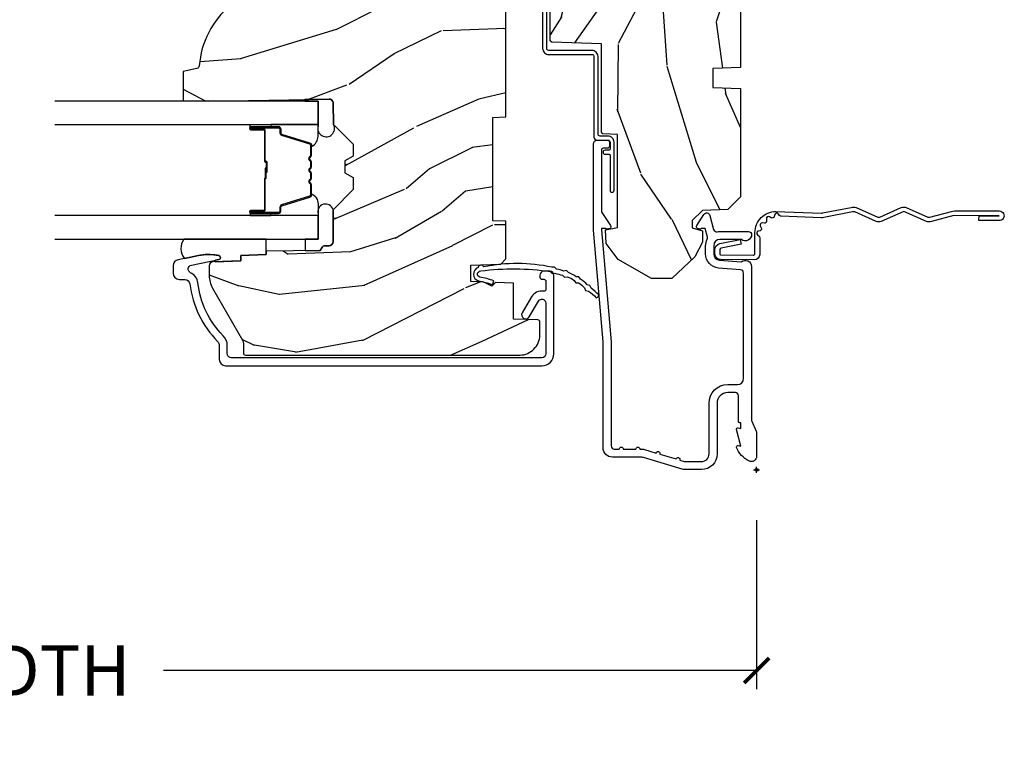
# Model space of a CAD drawing. Units: inches. Extents: x 1 to 210, y 1 to 143.
# Drawn here: x 88 to 93, y 128 to 132 of the extents above; entities that cross this region are included whole.
import ezdxf

# ---------------------------------------------------------------- set-up
doc = ezdxf.new("R2010")
doc.units = ezdxf.units.IN
doc.header["$MEASUREMENT"] = 0
doc.header["$PDMODE"] = 34
doc.header["$PDSIZE"] = 0.015
doc.layers.get('Defpoints').update_dxf_attribs({"color": 253})
for name, color, linetype in [('ZP-ANNO-DIMS-DWNLD', 2, 'Continuous'), ('ZP-SECT-ACCS', 165, 'Continuous'), ('ZP-SECT-ALUM', 63, 'Continuous'), ('ZP-SECT-GLAS', 153, 'Continuous'), ('ZP-SECT-SEAL', 8, 'Continuous'), ('ZP-SECT-WDHA', 11, 'Continuous'), ('ZP-SECT-WOOD', 104, 'Continuous'), ('ZP-SECT-WSTP', 40, 'Continuous')]:
    doc.layers.add(name, color=color, linetype=linetype)
doc.layers.add('ZP-ANNO-NPLT', color=7, linetype='Continuous', plot=False)
doc.styles.get("Standard").update_dxf_attribs({"font": 'arial.ttf'})
doc.dimstyles.new('Frame Make Height and Width', dxfattribs={"dimtxt": 0.25, "dimasz": 0.125, "dimexe": 0.09375, "dimexo": 0.25, "dimgap": 0.0875, "dimtad": 0, "dimdec": 4, "dimzin": 10, "dimdsep": 46, "dimlunit": 5, "dimtxsty": 'Standard', "dimblk1": 'ARCHTICK', "dimblk2": 'ARCHTICK', "dimsah": 1, "dimcen": 0.09, "dimclrd": 256, "dimclre": 256, "dimclrt": 255, "dimadec": 3, "dimazin": 2, "dimtfac": 0.75, "dimtdec": 4, "dimtofl": 0, "dimtmove": 2, "dimatfit": 3, "dimfxl": 1, "dimfrac": 2, "dimtolj": 1, "dimtzin": 0, "dimlwd": -1, "dimlwe": -1, "dimarcsym": 0})

# ---------------------------------------------------------------- blocks, each defined once
blk = doc.blocks.new('WIA- 42G7 Foldout Blue Fin CM')
at = {"layer": 'ZP-ANNO-NPLT'}
blk.add_point((0, 0), dxfattribs=at)
at = {"layer": 'ZP-SECT-ACCS'}
blk.add_lwpolyline([(1.279897535900091, 0.3237062745886874, -0.08026477305532967), (1.280711643961695, 0.3287449932782067), (1.307820092886686, 0.4718045562444217, 0.1615704533000932), (1.307820092895554, 0.4966832298093209), (1.259796169620472, 0.6042051741736998, -0.1615704533001526), (1.259796169620586, 0.614282611567063), (1.307820092890097, 0.7218045559357336, 0.1615704533000934), (1.307820092899078, 0.7466832295006327), (1.259796169623996, 0.8542051741736998, -0.1615704533001683), (1.25979616962411, 0.864282611567063), (1.288298125408687, 0.9718045562037787, 0.09588515595080674), (1.290232061560118, 0.9866912993722963), (1.290232061560118, 1.211730924466053, 1.001822893294183), (1.242329861484677, 1.208669619869937), (1.242091026473076, 1.109243892746264), (1.265540415659302, 1.110785368270768), (1.265779250670903, 1.210211095394442, -1.000001092557772), (1.266777097019258, 1.210276690097601), (1.26766570668417, 0.984243892818597), (1.237491890840488, 0.8716832295240806, 0.1615704531591201), (1.237491890838328, 0.8468045559797872), (1.287187674165239, 0.7342438926202703), (1.237491890843899, 0.6216832293403627, 0.1615704533000896), (1.237491890834917, 0.5968045557754635), (1.285515814109999, 0.4892826113181457, -0.1615704533001815), (1.285515814109885, 0.4792051739247825), (1.257932806052452, 0.3347153656176545, 0.08026477302403139), (1.25589753590009, 0.3221185688986452), (1.264023717936666, 0.1227633570440787, 0.2172493365759632), (1.267663679817034, 0.1150185480861694), (1.27562965541604, 0.1082036678498923, -0.5855599422155324), (1.272337917461371, 0.09086167467236805), (1.262121591379653, 0.08753293346410373, 0.4605097357481115), (1.25623583857886, 0.07332346922754596), (1.261025658436907, 0.06390384921891723, -0.6036618419643542), (1.250845082204606, 0.04920589315767643), (1.240635486966895, 0.0499758931055112, 0.4605097357324635), (1.229771802700569, 0.0389493201975597), (1.230580517889521, 0.02856486117957502, -0.5855599423039615), (1.21599026668504, 0.01862983043133681), (1.206412457752677, 0.02350008840136297, 0.4605097357400129), (1.192108303478975, 0.01732371994867776), (1.188929230434169, 0.007566744313891149, -0.585559942305764), (1.171647624304754, 0.003971420160723937), (1.164509083510168, 0.01231572553521687, 0.2159645946919557), (1.157305229165516, 0.01557950550525788), (1.072944098151382, 0.01546588923946501, 0.4142135623720373), (1.046563827131664, -0.01095535420381566), (1.048311620742254, -0.1804877326883911, 0.4141699716873529), (1.075575212501406, -0.2077227771637808), (1.096333919407357, -0.2077066690172273, 0.3300162725305506), (1.128174671648424, -0.1840838412381629), (1.147998076671939, -0.08142072862523264), (1.124956412266755, -0.07673885041990047), (1.105576807446084, -0.1772178192151443, -0.3300162725321485), (1.096315592607937, -0.1840887650235175), (1.075556885701928, -0.184104873170071, -0.3902962473333499), (1.071811620742267, -0.180487732688249), (1.070186487623701, -0.01706676771482307, -0.4142135623754232), (1.079201088958555, -0.008038165384164131), (1.182993663509038, -0.008052312421199304, 0.4142135623731925), (1.28778654206657, 0.09674312224601067)], format="xyb", close=True, dxfattribs=at)
blk = doc.blocks.new('_ArchTick')
at = {"color": 0, "linetype": 'ByBlock', "const_width": 0.15}
blk.add_lwpolyline([(-0.5, -0.5), (0.5, 0.5)], dxfattribs=at)
blk = doc.blocks.new('*D262')
at = {"layer": 'Defpoints', "color": 0, "transparency": 16777216}
for p in [(83.50000000000004, 129.5), (92.00000000000006, 129.5), (92.00000000000006, 128.5)]:
    blk.add_point(p, dxfattribs=at)
at = {"layer": 'ZP-ANNO-DIMS-DWNLD', "transparency": 16777216}
for p, q in [((83.50000000000004, 129.25), (83.50000000000004, 128.40625)), ((92.00000000000006, 129.25), (92.00000000000006, 128.40625)), ((83.50000000000004, 128.5), (86.45896998635749, 128.5)), ((92.00000000000006, 128.5), (89.04103001364263, 128.5))]:
    blk.add_line(p, q, dxfattribs=at)
at = {"layer": 'ZP-ANNO-DIMS-DWNLD', "transparency": 16777216, "xscale": 0.125, "yscale": 0.125, "zscale": 0.125, "rotation": 180}
blk.add_blockref('_ArchTick', (83.50000000000004, 128.5), dxfattribs=at)
at = {"layer": 'ZP-ANNO-DIMS-DWNLD', "transparency": 16777216, "xscale": 0.125, "yscale": 0.125, "zscale": 0.125}
blk.add_blockref('_ArchTick', (92.00000000000006, 128.5), dxfattribs=at)
at = {"layer": 'ZP-ANNO-DIMS-DWNLD', "color": 255, "transparency": 16777216, "insert": (87.75000000000006, 128.5), "char_height": 0.25, "attachment_point": 5}
blk.add_mtext('\\A1;FRAME WIDTH', dxfattribs=at)
blk = doc.blocks.new('101CS Vin21 PR AW C Ogee (Dual .6875 in 3mm IG) V J S')
at = {"layer": 'ZP-SECT-WDHA'}
h = blk.add_hatch(dxfattribs=at)
h.set_pattern_fill('WOOD3', color=256, scale=2, angle=163, style=0, pattern_type=2)
h.set_pattern_definition([(158.2364, (4.229829508301805, -0.6757319148462173), (20.45396798290167, -8.344771374467806), [0.2408319999999999, -23.84235799999998]), (174.3099, (4.006163800965126, -0.5864366105935019), (-8.235181511295936, 0.4263690944681484), [0.3059419999999999, -9.892097999999997]), (208, (3.701730071892854, -0.5561033845344667), (-0.5847435903937085, -1.91261010378108), [0.226274, -2.602152]), (209.8476, (3.501941838183129, -0.6623326727329086), (-35.54768828883149, -20.50272857977593), [0.438634, -43.42479]), (175.9946, (3.12149146588294, -0.8806386832242623), (18.38297247813529, -1.437476743240211), [0.266834, -26.416494]), (163, (2.855309927049177, -0.8620003253541313), (-2.497352921371544, -1.327866102480598), [0.5, -1.5]), (153.5377, (2.377157549067675, -0.7158144729927614), (8.978306718050995, -4.83632345258755), [0.24331, -11.922214]), (157.2894, (4.071948787751523, -1.192136483066257), (16.62874032651941, -7.175302374271584), [0.200998, -19.898754]), (163, (3.886535270653368, -1.114536047002453), (-2.497352921371544, -1.327866102480598), [0.3, -1.7]), (191.3008, (3.599643843864456, -1.026824535585632), (-24.54716094300747, -5.043499394239721), [0.2952959999999999, -29.23435]), (215.125, (3.310072568652885, -1.084690558192541), (10.57415813511433, 7.224071108844612), [0.45607, -22.347438]), (202.2893999999999, (2.937053423283061, -1.347096193016874), (-14.3993751268171, -6.054586024953077), [0.284254, -28.141088]), (169.3402, (2.674039470121087, -1.454909274051218), (-15.88561928555968, 2.765334394382427), [0.362216, -17.748554]), (151.1113000000001, (2.318074889785493, -1.387907650589554), (25.02229161617255, -13.92425483963839), [0.38833, -38.444646]), (156.2902000000001, (3.89067833082342, -1.785045431763344), (-16.62874768410003, 7.175289077572956), [0.3423439999999981, -33.89213999999976]), (166.3665, (3.577229581984909, -1.647386861919088), (-31.18650071420278, 7.443263674111074), [0.3405879999999999, -33.71818599999999]), (196.6901, (3.246238530863025, -1.567106577432618), (4.409962367830815, 0.7431255040166733), [0.3605559999999999, -6.850547999999999]), (210.4896, (2.900872763129556, -1.670656017208408), (-25.55825994297176, -15.19129255384614), [0.325576, -32.232064]), (177.9314, (2.620316507684237, -1.83584738360053), (-22.79293410148565, 0.6943551067665474), [0.310484, -30.737866]), (163, (2.310035344517502, -1.824640252660757), (-2.497352921371544, -1.327866102480598), [0.24, -1.76]), (150.0054, (2.080522203086375, -1.754471043527296), (-16.04400167334359, 9.087905524651102), [0.266834, -26.416494]), (163, (3.736326939210443, -0.1693178408906917), (-2.497352921371544, -1.327866102480598), [0, -2]), (26.15240000000001, (3.380850096123979, -0.3743451903572392), (-36.87554735843706, -18.00538888531859), [0.4386339999999984, -43.4247899999998]), (9.565100000000024, (3.189835720003487, -2.093622221005674), (2.497352076502218, 1.327869099233075), [0.178886, -4.293249999999999]), (351.1301, (3.366234217335403, -2.063897313284272), (12.0603996767767, -1.595852046107204), [0.2828419999999999, -13.859292]), (319.8014, (3.645694417193965, -2.107509200368114), (8.393559450670804, -6.748938448303024), [0.152316, -15.07923]), (189.5651, (3.380850096123979, -0.3743451903572392), (-2.497352076502219, -1.327869099233075), [0.2236059999999991, -4.24852999999997]), (169.7098, (3.160351974459104, -0.4115013250089916), (17.79822734718652, -3.350093459302554), [0.3423439999999999, -33.89214]), (152.8753, (2.823513489242757, -0.3503471356417833), (-30.7601241373409, 15.67848221527704), [0.5688579999999999, -56.316992]), (152.6952, (4.294151283340796, -0.465344868534352), (-10.89091849633435, 5.421060729349781), [0.2236059999999991, -22.13707199999988]), (178.5241, (4.095459105217842, -0.3627709032568305), (22.79293551970828, -0.6943538178398185), [0.37363, -36.989452]), (205.8789, (3.721952222598873, -0.3531475651529448), (31.88084594068392, 15.34964888471388), [0.3821, -37.827846]), (197.6952, (3.37817024770132, -0.5199227243809688), (-23.21929303946757, -7.540852312839229), [0.316228, -31.306548]), (172.4623, (3.076904104300837, -0.6160409372264084), (-10.14779136076372, 1.011111546693648), [0.364966, -11.80056]), (156.4181, (2.71509208987078, -0.5681654088839991), (31.344885410924, -13.76583238823937), [0.5234499999999994, -51.82155999999996]), (154.8699, (4.14796543097944, -0.943497246515868), (10.89091361125098, -5.421068605812716), [0.2828419999999999, -13.859292]), (174.3099, (3.8918949674987, -0.8233809789549795), (-8.235181511295936, 0.4263690944681484), [0.3059419999999999, -9.892097999999997]), (205.5104, (3.587461238426414, -0.7930477528959443), (26.88614988798455, 12.69389479119331), [0.3255759999999984, -32.23206399999979]), (208, (3.293626321956282, -0.933265590074356), (-0.5847435903937085, -1.91261010378108), [0.367696, -2.460732]), (180.354, (2.968970442177977, -1.105888183396836), (27.20289793979688, 0.04876202922806261), [0.335262, -33.190848]), (159.6335000000001, (2.633715749797545, -1.107959713481861), (30.01700107381327, -11.26852463519537), [0.3405879999999984, -33.71818599999979]), (145.8972999999999, (2.314419566864558, -0.9894272387568677), (-17.37187083675604, 11.58525502309056), [0.2720299999999999, -26.930912]), (154.2538, (4.001779578618056, -1.421649624497391), (-12.80351945054413, 6.005821017315287), [0.2630579999999981, -26.04283399999988]), (177.9314, (3.764835210256592, -1.307380791030958), (-22.79293410148565, 0.6943551067665474), [0.310484, -30.737866]), (195.0054, (3.454554047089857, -1.296173660091178), (11.31727641611973, 2.814114219735264), [0.3773599999999999, -18.490604]), (212.8991, (3.090062184237127, -1.393875665772512), (28.64036637139407, 18.43175097613516), [0.4967899999999999, -49.18217999999999]), (178.9454, (2.67294341453433, -1.663712527527188), (8.235181634652655, -0.4263644116476297), [0.291204, -14.269016]), (156.991, (2.381788346486857, -1.658352830681864), (-18.54135163249375, 7.760042155334038), [0.3820999999999997, -37.82784599999997]), (139.8013999999999, (2.030087407409809, -1.508999392648704), (-8.393559450670804, 6.748938448303025), [0.152316, -15.07923]), (153.5377, (3.826356555784429, -1.995432478075209), (8.978306718050995, -4.83632345258755), [0.24331, -11.922214]), (173.008, (3.608538282542213, -1.887011078703232), (-22.20819262847393, 2.606951578708767), [0.345254, -34.1801]), (200.4054, (3.265852363231403, -1.844982984455285), (-30.71134915766887, -11.52445423798904), [0.4280179999999982, -42.37384999999976]), (192.0546, (3.44943551242153, -0.08160632947387114), (-15.72724097270063, -3.557234008732985), [0.205912, -20.385348]), (173.7843, (3.248063485875917, -0.1246098982200792), (32.35598179133584, -3.618064673815965), [0.4275519999999985, -42.3275659999998]), (155.8750000000001, (2.823025751993626, -0.07831816271357184), (12.80352490518391, -6.005810314090468), [0.4837359999999983, -15.64077999999995])])
edge = h.paths.add_edge_path()
edge.add_arc((4.389056198952257, -1.12499999999892), 0.1250000000010647, 270.0000000005341, 334.8498358746473)
edge.add_arc((5.181103620340647, -1.496868097944869), 0.7499999999977609, 107.4283039733489, 154.8498358749636, ccw=False)
edge.add_arc((4.937776250990179, -0.7217046584437128), 0.06245711824629191, 287.4154132025502, 360.6464405105027)
edge.add_line((5.000229394034459, -0.7209999999999894), (5.000250000001369, -0.03099999999997038))
edge.add_line((5.000250000001369, -0.03099999999997749), (4.969250000001377, 2.842170943040401e-14))
edge.add_line((4.969250000001377, 1.4210854715202e-14), (4.438250000001371, 0))
edge.add_line((4.438250000001371, 0), (4.43492141770761, -0.08099999900083077))
edge.add_line((4.43492141770761, -0.08099999900082366), (4.244000000000906, -0.08099999999998886))
edge.add_line((4.244000000000906, -0.08099999999998886), (4.234999999999086, -0.09699999999997999))
edge.add_line((4.234999999999086, -0.09699999999997999), (4.172000000000789, -0.09699999999997999))
edge.add_line((4.172000000000789, -0.09699999999997999), (4.162999999998956, -0.08099999999998886))
edge.add_line((4.162999999998956, -0.08099999999998886), (4.040350214322057, -0.08099999900082366))
edge.add_line((4.040350214322057, -0.08099999900082366), (3.962096613590202, -0.2959999999999638))
edge.add_line((3.962096613590202, -0.2959999999999638), (3.914403386412541, -0.2959999999999638))
edge.add_line((3.914403386412541, -0.2959999999999638), (3.8361497856807, -0.08099999900082366))
edge.add_line((3.8361497856807, -0.08099999900082366), (2.947282930714518, -0.08099999900082366))
edge.add_line((2.947282930714518, -0.08099999900082366), (2.871763963070716, -0.1709999999999638))
edge.add_line((2.871763963070716, -0.1709999999999638), (2.439507823335898, -0.1709999999999638))
edge.add_line((2.439507823335898, -0.1709999999999638), (2.332250000001604, -0.08099999999998886))
edge.add_line((2.332250000001604, -0.08099999999998886), (2.005069066192245, -0.08099999999998886))
edge.add_line((2.005069066192245, -0.08099999999998886), (2.00025000000127, -0.2189999999999657))
edge.add_line((2.00025000000127, -0.2189999999999657), (1.906250000002128, -0.2189999999999657))
edge.add_line((1.906250000002128, -0.2189999999999657), (1.901430933811152, -0.08099999999998886))
edge.add_line((1.901430933811152, -0.08099999999998886), (1.361160109751236, -0.08099999999998886))
edge.add_line((1.361160109751236, -0.08099999999998886), (1.296996340954447, -0.1429622312750212))
edge.add_line((1.296996340954447, -0.1429622312750212), (1.292560084317611, -0.2700000000009481))
edge.add_line((1.292560084317611, -0.2700000000009481), (1.242560084316519, -0.3216024576007612))
edge.add_line((1.242560084316519, -0.3216024576007612), (1.206605420733307, -0.321602457600747))
edge.add_line((1.206605420733307, -0.321602457600747), (1.191190997646597, -0.2699999999999818))
edge.add_line((1.191190997646597, -0.2699999999999818), (1.134131723421728, -0.269999999999996))
edge.add_line((1.134131723421728, -0.269999999999996), (1.061622111372653, -0.3086869719710705))
edge.add_line((1.061622111372653, -0.3086869719710705), (0.9532293940344623, -0.4220000000000113))
edge.add_line((0.9532293940344623, -0.4220000000000113), (0.953229394034464, -0.5235500000000215))
edge.add_line((0.9532293940344623, -0.5235500000000286), (1.048250000002152, -0.6897999999999698))
edge.add_line((1.048250000002152, -0.6897999999999627), (1.128250000002151, -0.7502214903220477))
edge.add_line((1.128250000002151, -0.7502214903220477), (1.196532032304898, -0.753799999999984))
edge.add_line((1.196532032304898, -0.753799999999984), (1.207250000002144, -0.6937999999999533))
edge.add_line((1.207250000002144, -0.6937999999999533), (1.671750000002145, -0.6937999999999533))
edge.add_line((1.671750000002145, -0.6937999999999533), (1.675586249445669, -0.7669999999999391))
edge.add_arc((1.690678198063193, -0.7589080513824342), 0.01712444292530889, 208.1991648361514, 241.8008351638481)
edge.add_line((1.682586249445674, -0.7739999999999441), (2.123250000002141, -0.7739999999999441))
edge.add_line((2.123250000002141, -0.7739999999999441), (2.131910350836105, -1.021999999999935))
edge.add_line((2.131910350836105, -1.021999999999935), (2.13891035083611, -1.02899999999994))
edge.add_line((2.13891035083611, -1.02899999999994), (2.527676065901456, -1.02899999999994))
edge.add_line((2.527676065901456, -1.02899999999994), (2.556250000002205, -1.093000000000018))
edge.add_line((2.556250000002205, -1.093000000000018), (2.805767439191495, -1.092999999999989))
edge.add_line((2.805767439191495, -1.092999999999989), (2.811250000000964, -1.249999999999986))
edge.add_line((2.811250000000964, -1.249999999999986), (3.123684362372241, -1.249999999999986))
edge.add_line((3.123684362372241, -1.249999999999986), (3.12916692318171, -1.092999999999989))
edge.add_line((3.12916692318171, -1.092999999999989), (3.531485413592545, -1.092999999999989))
edge.add_line((3.531485413592545, -1.092999999999989), (3.533650501300453, -1.030999999999977))
edge.add_line((3.533650501300453, -1.030999999999977), (3.670684895338436, -1.030999999999977))
edge.add_line((3.670684895338436, -1.030999999999977), (3.677250000002783, -0.8429999999999893))
edge.add_line((3.677250000002783, -0.8429999999999893), (3.882229394034464, -0.8430000000000035))
edge.add_line((3.882229394034464, -0.8430000000000035), (3.882229394034464, -0.8330000000000055))
edge.add_line((3.882229394034464, -0.8330000000000126), (3.99222939403445, -0.8330000000000126))
edge.add_line((3.99222939403445, -0.8330000000000126), (3.99222939403445, -0.8430000000000177))
edge.add_line((3.99222939403445, -0.8430000000000177), (4.067250000002185, -0.8429999999999964))
edge.add_line((4.067250000002186, -0.8429999999999893), (4.073815104666519, -1.030999999999977))
edge.add_line((4.073815104666519, -1.030999999999977), (4.178805517824312, -1.030999999999977))
edge.add_line((4.178805517824312, -1.030999999999977), (4.185485413591177, -1.222287187078877))
edge.add_line((4.185485413591177, -1.222287187078877), (4.233485413591861, -1.249999999999986))
edge.add_line((4.233485413591861, -1.249999999999986), (4.389056198953423, -1.249999999999986))
h = blk.add_hatch(dxfattribs=at)
h.set_pattern_fill('WOOD3', color=256, scale=2, angle=73, pattern_type=2)
h.set_pattern_definition([(68.23640000000003, (0.5829015660239918, -5.691433307266124), (-8.34477137446781, -20.45396798290167), [0.240832, -23.842358]), (84.3099, (0.6721968702767072, -5.467767599929452), (0.42636909446815, 8.235181511295936), [0.305942, -9.892097999999999]), (118, (0.7025300963357495, -5.163333870857176), (-1.91261010378108, 0.5847435903937088), [0.226274, -2.602152]), (119.8476, (0.5963008081373005, -4.963545637147455), (-20.50272857977592, 35.54768828883149), [0.4386339999999995, -43.42478999999993]), (85.9946, (0.3779947976459539, -4.583095264847266), (-1.437476743240215, -18.38297247813529), [0.2668339999999995, -26.41649399999996]), (73, (0.3966331555160849, -4.316913726013514), (-1.327866102480597, 2.497352921371545), [0.5, -1.5]), (63.53769999999998, (0.5428190078774549, -3.838761348031994), (-4.836323452587552, -8.978306718050995), [0.24331, -11.922214]), (67.28939999999999, (0.06649699780395224, -5.533552586715846), (-7.175302374271586, -16.6287403265194), [0.200998, -19.898754]), (73, (0.1440974338677563, -5.348139069617694), (-1.327866102480597, 2.497352921371545), [0.3, -1.7]), (101.3008, (0.231808945284584, -5.061247642828782), (-5.043499394239715, 24.54716094300748), [0.295296, -29.23435]), (125.125, (0.1739429226776679, -4.771676367617211), (7.224071108844608, -10.57415813511433), [0.45607, -22.347438]), (112.2894, (-0.0884627121466508, -4.398657222247376), (-6.054586024953074, 14.3993751268171), [0.2842539999999995, -28.14108799999997]), (79.3402, (-0.1962757931810017, -4.135643269085417), (2.76533439438243, 15.88561928555968), [0.362216, -17.748554]), (61.11129999999999, (-0.1292741697193378, -3.779678688749811), (-13.92425483963839, -25.02229161617255), [0.38833, -38.444646]), (66.29019999999998, (-0.5264119508931344, -5.352282129787749), (7.17528907757296, 16.62874768410003), [0.342344, -33.89214]), (76.3665, (-0.3887533810488719, -5.038833380949228), (7.443263674111081, 31.18650071420278), [0.340588, -33.718186]), (106.6901, (-0.308473096562409, -4.70784232982734), (0.7431255040166724, -4.409962367830815), [0.360556, -6.850548]), (120.4896, (-0.4120225363381849, -4.362476562093882), (-15.19129255384614, 25.55825994297176), [0.325576, -32.232064]), (87.93140000000001, (-0.5772139027303069, -4.081920306648559), (0.6943551067665528, 22.79293410148564), [0.310484, -30.737866]), (73, (-0.5660067717905406, -3.771639143481828), (-1.327866102480597, 2.497352921371545), [0.24, -1.76]), (60.00539999999998, (-0.4958375626570728, -3.542126002050701), (9.087905524651106, 16.04400167334359), [0.266834, -26.416494]), (73, (1.089315639979532, -5.197930738174772), (-1.327866102480597, 2.497352921371545), [0, -2]), (296.1524000000001, (0.8842882905129841, -4.842453895088305), (-18.00538888531858, 36.87554735843706), [0.438634, -43.42479]), (279.5651, (-0.8349887401354579, -4.65143951896782), (1.327869099233074, -2.497352076502219), [0.1788859999999997, -4.293249999999991]), (261.1301, (-0.805263832414056, -4.827838016299726), (-1.595852046107206, -12.0603996767767), [0.282842, -13.859292]), (229.8014, (-0.8488757194978973, -5.107298216158284), (-6.748938448303024, -8.393559450670804), [0.152316, -15.07923]), (99.56509999999996, (0.8842882905129841, -4.842453895088305), (-1.327869099233074, 2.497352076502219), [0.2236059999999999, -4.248529999999999]), (79.7098, (0.8471321558612317, -4.621955773423423), (-3.350093459302556, -17.79822734718652), [0.342344, -33.89214]), (62.87529999999996, (0.9082863452284329, -4.285117288207083), (15.67848221527704, 30.76012413734089), [0.568858, -56.31699200000001]), (62.69520000000001, (0.7932886123358571, -5.755755082305129), (5.421060729349783, 10.89091849633435), [0.223606, -22.137072]), (88.5241, (0.8958625776133857, -5.557062904182168), (-0.6943538178398221, -22.79293551970828), [0.37363, -36.989452]), (115.8789, (0.9054859157172643, -5.183556021563202), (15.34964888471387, -31.88084594068392), [0.3821, -37.827846]), (107.6952, (0.7387107564892403, -4.839774046665639), (-7.540852312839225, 23.21929303946757), [0.316228, -31.306548]), (82.4623, (0.6425925436438149, -4.53850790326516), (1.01111154669365, 10.14779136076372), [0.364966, -11.80056]), (66.41809999999998, (0.6904680719862171, -4.176695888835102), (-13.76583238823937, -31.34488541092399), [0.52345, -51.82156]), (64.86989999999992, (0.3151362343543411, -5.609569229943759), (-5.421068605812717, -10.89091361125097), [0.282842, -13.859292]), (84.3099, (0.4352525019152296, -5.353498766463019), (0.42636909446815, 8.235181511295936), [0.305942, -9.892097999999999]), (115.5104, (0.4655857279742719, -5.049065037390744), (12.69389479119331, -26.88614988798455), [0.325576, -32.232064]), (118, (0.3253678907958601, -4.755230120920615), (-1.91261010378108, 0.5847435903937088), [0.367696, -2.460732]), (90.35399999999989, (0.1527452974733876, -4.43057424114231), (0.04876202922805728, -27.20289793979688), [0.335262, -33.190848]), (69.63350000000003, (0.1506737673883549, -4.095319548761868), (-11.26852463519538, -30.01700107381327), [0.340588, -33.718186]), (55.89729999999997, (0.2692062421133414, -3.776023365828891), (11.58525502309056, 17.37187083675603), [0.27203, -26.930912]), (64.2538, (-0.1630161436271749, -5.463383377582389), (6.005821017315288, 12.80351945054413), [0.263058, -26.042834]), (87.93140000000001, (-0.04874731016073497, -5.226439009220911), (0.6943551067665528, 22.79293410148564), [0.310484, -30.737866]), (105.0054, (-0.03754017922096864, -4.91615784605418), (2.814114219735262, -11.31727641611973), [0.37736, -18.490604]), (122.8991, (-0.135242184902296, -4.551665983201463), (18.43175097613515, -28.64036637139408), [0.49679, -49.18218]), (88.94539999999999, (-0.4050790466569651, -4.134547213498649), (-0.4263644116476313, -8.235181634652655), [0.291204, -14.269016]), (66.99100000000001, (-0.3997193498116474, -3.843392145451183), (7.760042155334039, 18.54135163249375), [0.3821, -37.827846]), (49.80139999999996, (-0.2503659117784878, -3.491691206374139), (6.748938448303026, 8.393559450670802), [0.152316, -15.07923]), (63.53769999999998, (-0.7367989972049998, -5.287960354748748), (-4.836323452587552, -8.978306718050995), [0.24331, -11.922214]), (83.00800000000001, (-0.6283775978330084, -5.070142081506528), (2.606951578708771, 22.20819262847393), [0.345254, -34.1801]), (110.4054, (-0.586349503585069, -4.727456162195733), (-11.52445423798903, 30.71134915766887), [0.428018, -42.37385]), (102.0546, (1.177027151396345, -4.911039311385863), (-3.557234008732982, 15.72724097270063), [0.205912, -20.385348]), (83.7843, (1.13402358265013, -4.709667284840243), (-3.618064673815971, -32.35598179133584), [0.4275519999999995, -42.32756599999993]), (65.87499999999999, (1.180315318156644, -4.284629550957948), (-6.00581031409047, -12.80352490518391), [0.4837359999999999, -15.64078])])
edge = h.paths.add_edge_path()
edge.add_line((2.394000000000002, -2.625000000000142), (2.314999999999987, -2.625000000000142))
edge.add_arc((1.979560218673395, -2.343355041319626), 0.4379996913772642, 274.50748226164416, 319.98220686172976, ccw=False)
edge.add_arc((2.01516113943401, -2.794953640552151), 0.01499999999988598, 94.50748226164328, 168.0000000017911)
edge.add_line((2.00048892542301, -2.791834965190375), (1.985999999999958, -2.860000000000138))
edge.add_line((1.985999999999958, -2.860000000000142), (1.839916747977281, -2.860000000000142))
edge.add_line((1.839916747977295, -2.860000000000142), (1.837734864861265, -2.734999999999983))
edge.add_line((1.837734864861257, -2.734999999999985), (1.848251594580731, -2.132496957890543))
edge.add_arc((1.82825464067761, -2.132147909761784), 0.02000000000000015, 358.9999999999958, 448.9999999999957)
edge.add_line((1.82860368880635, -2.112150955858667), (1.721756493037486, -2.110285931119122))
edge.add_line((1.721756493037486, -2.110285931119122), (1.623970562151083, -2.012499999999758))
edge.add_line((1.623970562151083, -2.012499999999747), (1.563970562151106, -2.012499999999747))
edge.add_line((1.563970562151109, -2.012499999999747), (1.540299201114337, -2.053499999999744))
edge.add_line((1.540299201114333, -2.053499999999744), (1.480299201114327, -2.053499999999747))
edge.add_line((1.480299201114331, -2.053499999999758), (1.456627840077559, -2.012499999999758))
edge.add_line((1.456627840077555, -2.012499999999747), (1.396627840077578, -2.012499999999747))
edge.add_line((1.396627840077581, -2.012499999999747), (1.296627836089925, -2.112500003987403))
edge.add_line((1.296627836089922, -2.112500003987407), (1.137336894602146, -2.11250000398741))
edge.add_arc((1.137336894602139, -2.132500003987417), 0.02000000000000224, 89.99999999999555, 178.9999999999882)
edge.add_line((1.117339940699022, -2.132150955858663), (1.117000779631464, -2.151581480405669))
edge.add_arc((1.097003825728333, -2.151232432276927), 0.02000000000000005, 300.00000000000506, 359.000000000011, ccw=False)
edge.add_line((1.107003825728324, -2.168552940352612), (1.094082335299991, -2.176013166329739))
edge.add_line((1.094082335299998, -2.176013166329739), (1.08936969758852, -2.446000000000137))
edge.add_line((1.08936969758852, -2.44600000000014), (1.073369697588515, -2.44600000000014))
edge.add_line((1.073369697588515, -2.44600000000014), (1.068970756399285, -2.571969194071453))
edge.add_line((1.068970756399292, -2.571969194071457), (1.042608426369117, -2.571969194071457))
edge.add_line((1.04260842636911, -2.571969194071457), (1.037118476505771, -2.711027818668352))
edge.add_arc((1.017134044533048, -2.710238845457269), 0.02000000000000091, 269.9999999999968, 357.739171601705, ccw=False)
edge.add_line((1.017134044533048, -2.730238845457265), (0.9681609280672134, -2.730238845457261))
edge.add_arc((0.968160928067217, -2.605238845457251), 0.125000000000004, 239.9999999999999, 269.9999999999974, ccw=False)
edge.add_line((0.905660928067217, -2.713492020930317), (0.6468716924216764, -2.564079986066991))
edge.add_arc((0.631371692421677, -2.5909267735843), 0.03099999999999786, 59.99999999999829, 90.00000000028174)
edge.add_line((0.6313716924215349, -2.559926773584309), (0.5819999999995566, -2.559926773584555))
edge.add_arc((0.5819999999995069, -2.549926773584559), 0.009999999999999343, 179.9999999999669, 270.0000000002761, ccw=False)
edge.add_line((0.5719999999995018, -2.549926773584545), (0.5719999999998961, -1.179832521472429))
edge.add_arc((0.665749999999985, -1.179832521472463), 0.09375000000009459, 132.8030407179088, 179.9999999999794, ccw=False)
edge.add_arc((0.6708325214724731, -1.174749999999989), 0.09374999999991558, 89.9999999999983, 137.1969592791677, ccw=False)
edge.add_line((0.6708325214724731, -1.081000000000074), (0.7374418291857907, -1.080999999999991))
edge.add_arc((0.7374418291858085, -1.090999999999994), 0.01000000000000023, 1.9999999999923261, 90.00000000007122, ccw=False)
edge.add_line((0.7474357374559979, -1.090651005032967), (0.7516733377372944, -1.211999999999986))
edge.add_line((0.7516733377372837, -1.211999999999989), (0.9305619184298131, -1.211999999999989))
edge.add_line((0.9305619184298131, -1.211999999999989), (0.9336913852897091, -1.301616206554549))
edge.add_line((0.9336913852897162, -1.301616206554542), (0.9150000422557092, -1.320307549543909))
edge.add_line((0.9150000422557092, -1.320307549543912), (0.9357674110146341, -1.361065805641383))
edge.add_line((0.9357674110146341, -1.361065805641388), (0.9380000422557124, -1.424999999999931))
edge.add_line((0.9380000422557053, -1.424999999999926), (1.019999999999989, -1.424999999999926))
edge.add_line((1.019999999999992, -1.424999999999926), (1.025238647130536, -1.27498477067612))
edge.add_line((1.025238647130546, -1.274984770676127), (1.051111134529322, -1.249999999999993))
edge.add_line((1.051111134529318, -1.249999999999986), (1.238731214132116, -1.249999999999986))
edge.add_line((1.238731214132113, -1.249999999999986), (1.241000000000543, -1.314969526772966))
edge.add_line((1.24100000000055, -1.31496952677297), (1.757000000000541, -1.31496952677297))
edge.add_line((1.757000000000541, -1.31496952677297), (1.759268785868976, -1.249999999999989))
edge.add_line((1.759268785868965, -1.249999999999986), (2.393999999999998, -1.249999999999986))
edge.add_line((2.394000000000002, -1.249999999999986), (2.394000000000002, -2.625000000000135))
at = {"layer": 'ZP-ANNO-NPLT'}
blk.add_point((-3.552713678800501e-15, 1.4210854715202e-14), dxfattribs=at)
at = {"layer": 'ZP-SECT-ALUM'}
for points in [[(1.013289780828426, -0.0250000000000199), (0.2498416051627537, -0.0250000000000199, -0.1051042352656914), (0.2433338188735483, -0.02361672732230602), (0.1933966621308905, -0.001383272677742298, 0.1051042352657003), (0.1868888758416851, -1.4210854715202e-14), (0.06828978082843307, -1.4210854715202e-14, 0.560205502864254), (0.04423927372301861, -0.03927082344318933, 0.1875261658577753), (0.1118401110625022, -0.0995573712749831, 0.5801720142759477), (0.1211834350995211, -0.09178446275632268), (0.1187528624009921, -0.07799999999998875), (0.2004886068952594, -0.09976430132847725, 0.5481110662879196), (0.209183435099515, -0.09178446275632268), (0.206752862400986, -0.07799999999998875), (0.2342897808284299, -0.07799999999998875), (0.2342897808284015, -0.08300000000002683, 0.4142135623730984), (0.2412897808284065, -0.09000000000003183), (0.3692897808284208, -0.09000000000003183, -0.4142135623730951), (0.3852897808284119, -0.106000000000023), (0.3852897808284119, -0.1439999999999912, -0.4142135623730868), (0.3322897808284146, -0.1969999999999885), (0.07928978082842875, -0.1969999999999885, 0.4142135623730866), (0.001289780828425791, -0.2749999999999915), (0.001289780828425791, -0.3575219217105428, 0.07267901068454957), (0.003255085289634252, -0.3709709438954008), (0.0607808815162052, -0.5635988303752981, -0.07267901068455053), (0.06328978082840919, -0.5807677948666168), (0.0632897808284234, -0.7186422509999346, 0.4142135623730951), (0.1102897808284204, -0.7656422509999317), (0.6372897808289757, -0.7656422509999317), (1.195289780828414, -0.813999999999993), (1.623257729217084, -0.813999999999993, 0.4142135623730951), (1.643257729217094, -0.7939999999999827), (1.643257729217094, -0.7439999999999856, 0.4142135623730949), (1.633257729217103, -0.7339999999999947), (1.613257729217093, -0.7339999999999947, 0.4142135623731991), (1.603257729217102, -0.7439999999999856), (1.603257729217074, -0.7639999999999958, -0.4142135623731015), (1.593257729217083, -0.7740000000000009), (1.291625826208229, -0.7739999999999867, -0.1449930994916204), (1.282911601647992, -0.7714187290871024), (1.217458971879221, -0.7289132943205345, 0.4318331073882776), (1.203315465557647, -0.7323643973235505), (1.199851214157274, -0.7452931595599352, 0.1392124696178829), (1.201051279057548, -0.7489238092069428, -0.150084110672032), (1.202257729217092, -0.7528525214954982), (1.202257729217092, -0.7739999999999867), (1.196078005098808, -0.7739999999999867), (0.6380780050978352, -0.7256422509999112), (0.119289780828435, -0.7256422509999254, -0.4142135623730951), (0.1032897808284439, -0.7096422509999343), (0.103289780828387, -0.6849999999999881, 1), (0.103289780828387, -0.664999999999992), (0.1032897808284012, -0.6019999999999897, 1), (0.1032897808284012, -0.5819999999999936), (0.1032897808284012, -0.5684928820533628, 0.07267901068450945), (0.1026207410118154, -0.563914491522354), (0.08400591377464295, -0.5015818501146327, 1), (0.0782829256108748, -0.4824181498853619), (0.05414222307139127, -0.40158185011461, 1), (0.04841923490762312, -0.3824181498853534), (0.04195882064500367, -0.3607851430115545, -0.07267901068464405), (0.04128978082841783, -0.3562067524805315), (0.04128978082841783, -0.2750000000000057, -0.4142135623730951), (0.07928978082842875, -0.2369999999999948), (0.3322897808284146, -0.2369999999999948, 0.4142135623730951), (0.425289780828404, -0.1440000000000055), (0.425289780828404, -0.09600000000000364, -0.4142135623729215), (0.4562897808284099, -0.06500000000002615), (0.9804446687903798, -0.06500000000002615, -0.388878731852959), (0.9963837839598391, -0.07960550811606026), (1.005971014771784, -0.1891880577351088, 0.3888787318529566), (1.07670083833629, -0.2540000000000049), (1.117289780828411, -0.2540000000000049, 0.1163220917973886), (1.149013941006313, -0.2465183253952006, -0.1832627780160805), (1.160304152246919, -0.245377500996014), (1.202556014036514, -0.2566988532412466), (1.202556014036514, -0.2743669520076821, -0.146005835310381), (1.201411537922422, -0.2782026840136211), (1.20127291626947, -0.2784143000490218, 0.1576465563116275), (1.200135689009226, -0.2825685150407224), (1.203274673940893, -0.2942833662899602, 0.4538198225758265), (1.217757256698587, -0.2983867056794764), (1.273158802673333, -0.2624085210485987, 0.649407593197572), (1.268493953688544, -0.2329558237051685), (1.198701882413257, -0.2142550945688697, -0.3912097814678182), (1.187109064135978, -0.1958944824795879, 0.0456882255566395), (1.188289780828409, -0.1829999999999643), (1.188289780828409, -0.04000000000000625, 0.4222476712527851), (1.172879551341094, -0.02500561065707529, 0.6392693330848027), (1.148289780828417, -0.07562141687037638), (1.148289780828417, -0.1830000000000069, -0.4142135623730951), (1.117289780828411, -0.2140000000000128), (1.07670083833629, -0.2140000000000128, -0.388878731853015), (1.045818802695447, -0.1857018280251879), (1.036289780828422, -0.07678460969086132, 0.6500495232070402)], [(0.6685909705330424, -2.660293485613025, 0.165627297954375), (0.931799029061434, -2.78696632656289, -0.2563212524635104), (0.9826180368114557, -2.823408713789405, 0.7192332048841057), (1.020252969036644, -2.818752849174913), (1.048065919435953, -2.682021133648064, -0.8280232348768887), (1.067713320049858, -2.682277957418421), (1.069278702844397, -2.691155684402275, -0.09407799739191779), (1.068059841807919, -2.784400367491472), (1.047575045513153, -2.885106020771303, -0.3565864654661733), (1.017197143925554, -2.909926773585951), (0.9800001072216098, -2.909926773585951, -0.4142135623730532), (0.9490001072216181, -2.878926773585945), (0.9490001072216465, -2.851496759834006, 0.3794093514737466), (0.9269996925443529, -2.826677362422018, -0.1656272979548743), (0.6405503043426783, -2.688819281654929, 0.1966844660413117), (0.6188187880470046, -2.67992677358616), (0.550000053611992, -2.679926773586175, -0.4142135623731537), (0.5190000000024177, -2.6489267199766), (0.5190000000024177, -1.071000000001533, -0.4142135623730973), (0.57900000000242, -1.01100000000153), (0.9700000000024112, -1.011000000001545, -0.4142135623730933), (0.9900000000024214, -1.031000000001541), (0.9900000000024214, -1.06099999985905, -0.4142135623730951), (0.970000000049918, -1.080999999811553), (0.9600000000974198, -1.080999999811539, -0.4142135623729651), (0.9500000000974147, -1.070999999811548), (0.9500000000974147, -1.06099999985905, 0.4142135623728383), (0.9400000002399587, -1.051000000001579), (0.9004010313348623, -1.051000000001537, 0.4568502517471218), (0.890503598148765, -1.062428571430104, -0.3041143980152859), (0.8616183195868068, -1.122670024635767), (0.7827506271980802, -1.169223341546285, -1), (0.7624177468282873, -1.134776658456786), (0.8412854392170139, -1.088223341546282, 0.7635064937496834), (0.8311189990321104, -1.051000000001537), (0.57900000000242, -1.051000000001537, 0.4142135623730888), (0.559000000002424, -1.071000000001533), (0.5590000000023956, -2.619926773584368, 0.4142135623741301), (0.5790000000024769, -2.639926773584378), (0.6188187880486815, -2.639926773584151, -0.1966844660439418)], [(1.699484864952137, -2.460032248557553), (1.699484864952137, -2.522532248557553, 1), (1.705484864952108, -2.522532248557553), (1.705484864952108, -2.384532248557555, 0.4142135623730951), (1.69848486495216, -2.37753224855755), (1.678441386740541, -2.37753224855755, -0.3297505471403194), (1.66744388204695, -2.369394523161866), (1.624669445881022, -2.229485646624497, 0.3297505471403169), (1.617975312589305, -2.224532248557551), (1.567819388731277, -2.224532248557551, 0.1989123673796605), (1.562869641262989, -2.226582501089247), (1.557702379373392, -2.231749762978829, -0.4142135623730968), (1.544267350530856, -2.231749762978829), (1.539100088641316, -2.226582501089247, 0.1989123673796558), (1.534150341172971, -2.224532248557551), (1.510819388731317, -2.224532248557551, 0.198912367379657), (1.505869641262972, -2.226582501089247), (1.500702379373433, -2.231749762978829, -0.4142135623730913), (1.487267350530896, -2.231749762978829), (1.4821000886413, -2.226582501089247, 0.1989123673796548), (1.477150341172955, -2.224532248557551), (1.453819388731301, -2.224532248557551, 0.1989123673796564), (1.448869641263013, -2.226582501089247), (1.443702379373416, -2.231749762978829, -0.4142135623730914), (1.43026735053088, -2.231749762978829), (1.425100088641283, -2.226582501089247, 0.198912367379654), (1.420150341172995, -2.224532248557551), (1.369994417315024, -2.224532248557551, 0.3297505471403128), (1.36330028402325, -2.229485646624504), (1.320525847857379, -2.369394523161873, -0.3297505471403153), (1.309528343163787, -2.377532248557578), (1.289484864952168, -2.377532248557557, 0.4142135623733994), (1.282484864952107, -2.384532248557555), (1.282484864952107, -2.522532248557553, 1), (1.288484864952135, -2.522532248557553), (1.288484864952135, -2.460032248557553, -0.4142135623730945), (1.297984864952138, -2.450532248557558), (1.448781584216146, -2.450532248557558, 0.3419987131196729), (1.449749830052678, -2.449782248557554, -0.3419987131196799), (1.454591059235451, -2.44603224855755), (1.503984864952155, -2.44603224855755), (1.503984864952155, -2.450473719162595), (1.45498486495212, -2.450473719162595, 0.3279189694272522), (1.454030514069654, -2.451175031377204, -0.3279189694272557), (1.448781584216146, -2.455032248557551), (1.297984864952138, -2.455032248557551, 0.4142135623730951), (1.292984864952142, -2.460032248557553), (1.292984864952142, -2.522532248557553, -1), (1.277984864952156, -2.522532248557553), (1.277984864952156, -2.384532248557555, -0.4142135623730951), (1.289484864952168, -2.373032248557557), (1.309528343163787, -2.373032248557557, 0.3297505471403178), (1.316222476455504, -2.368078850490612), (1.358996912621432, -2.22816997395325, -0.3297505471403159), (1.369994417315024, -2.220032248557551), (1.420150341172995, -2.220032248557551, -0.1989123673796553), (1.428282069156648, -2.223400520573911), (1.433449331046187, -2.228567782463486, 0.4142135623730928), (1.440520398858052, -2.228567782463486), (1.445687660747648, -2.223400520573911, -0.1989123673796594), (1.453819388731301, -2.220032248557551), (1.477150341172955, -2.220032248557551, -0.1989123673796536), (1.485282069156607, -2.223400520573911), (1.490449331046204, -2.228567782463486, 0.4142135623730974), (1.497520398858068, -2.228567782463486), (1.502687660747664, -2.223400520573911, -0.1989123673796608), (1.510819388731317, -2.220032248557551), (1.534150341172971, -2.220032248557551, -0.1989123673796527), (1.542282069156624, -2.223400520573911), (1.54744933104622, -2.228567782463486, 0.4142135623730963), (1.554520398858084, -2.228567782463486), (1.559687660747624, -2.223400520573911, -0.1989123673796597), (1.567819388731277, -2.220032248557551), (1.617975312589305, -2.220032248557551, -0.3297505471403154), (1.628972817282897, -2.228169973953243), (1.671747253448768, -2.368078850490612, 0.3297505471403161), (1.678441386740541, -2.373032248557557), (1.69848486495216, -2.373032248557557, -0.4142135623730919), (1.709984864952116, -2.384532248557555), (1.709984864952116, -2.522532248557553, -1), (1.694984864952129, -2.522532248557553), (1.694984864952129, -2.460032248557553, 0.4142135623730949), (1.689984864952134, -2.455032248557551), (1.538984864952123, -2.455032248557551, -0.4142135623730949), (1.533984864952128, -2.450032248557555), (1.533984864952128, -2.448232248557552, 0.4142135623730931), (1.531784864952169, -2.44603224855755), (1.483984864952117, -2.44603224855755), (1.483984864952117, -2.441532248557557), (1.531784864952169, -2.441532248557557, -0.4142135623730951), (1.538484864952135, -2.448232248557552), (1.538484864952135, -2.450032248557555, 0.414213562373095), (1.538984864952123, -2.450532248557558), (1.689984864952134, -2.450532248557558, -0.4142135623730944)]]:
    blk.add_lwpolyline(points, format="xyb", close=True, dxfattribs=at)
at = {"layer": 'ZP-SECT-GLAS', "flags": 128}
for points in [[(1.150234864930848, -3.5), (1.150234864930848, -2.187500003987424), (1.267234864930867, -2.187500003987424), (1.267234864930867, -3.5)], [(1.720734864930829, -3.5), (1.720734864930829, -2.187500003987424), (1.837734864930848, -2.187500003987424), (1.837734864930848, -3.5)]]:
    blk.add_lwpolyline(points, dxfattribs=at)
at = {"layer": 'ZP-SECT-SEAL'}
for points in [[(1.846146175316701, -2.253116346742033, -0.6920436136219793), (1.837734864930848, -2.252969526773114), (1.837734864930848, -2.187500003987424), (1.712734864930848, -2.187500003987424, -1.478507611848236), (1.721756493037457, -2.110285931119151), (1.828603688806322, -2.112150955858667, -0.4142135623730823), (1.848251594580699, -2.132496957890552)], [(1.150234864930805, -2.252125002990653), (1.092771306205616, -2.251121972842114), (1.094082335299998, -2.176013166329739), (1.107003825728324, -2.168552940352612, 0.2632798109995701), (1.117000779631464, -2.151581480405667), (1.117339940699022, -2.132150955858663, -0.4119966419620737), (1.137536894671722, -2.112500003987464), (1.29682783615949, -2.112500003987464, -0.9968300086972411), (1.275234864930791, -2.187500003987481), (1.150234864930791, -2.187500003987481)], [(1.358996912621432, -2.22816997395325, -0.3297505471404568), (1.369994417315024, -2.220032248557551), (1.376211894445884, -2.220032248557551, 0.3006645954625839), (1.324540083220608, -2.187542996738898), (1.267234864930867, -2.187542996738898), (1.267234864930867, -2.422201312630605), (1.277984864952156, -2.422201312630605), (1.277984864952156, -2.384532248557555, -0.4142135623730894), (1.289484864952168, -2.373032248557557), (1.309528343163787, -2.373032248557557, 0.3297505471403212), (1.316222476455504, -2.368078850490612)], [(1.628972817282897, -2.22816997395325, 0.3297505471404568), (1.617975312589305, -2.220032248557551), (1.611757835458445, -2.220032248557551, -0.3006645954625839), (1.663429646683664, -2.187542996738898), (1.720734864930829, -2.187542996738898), (1.720734864930829, -2.422201312630605), (1.709984864952173, -2.422201312630605), (1.709984864952173, -2.384532248557555, 0.4142135623730894), (1.69848486495216, -2.373032248557557), (1.678441386740541, -2.373032248557557, -0.3297505471403212), (1.671747253448824, -2.368078850490612)], [(1.150234864930834, -2.85667612060945, -0.3290561471676169), (1.053956263158423, -2.853735208842537), (1.068337970497932, -2.783033054360587, 0.1001153368791162), (1.067713320052487, -2.682277957417881, 0.8280232348316852), (1.048065919433551, -2.682021133646558), (1.044557340855274, -2.699269716093937, -1.083221448525134), (1.037615196834505, -2.698446056094312), (1.042608426369096, -2.571969194071457), (1.068970756399292, -2.571969194071457), (1.073369697588529, -2.44600000000014), (1.150234864930834, -2.446000000000168)], [(1.267234864930867, -2.422201312630605), (1.277984864952156, -2.422201312630605), (1.277984864952156, -2.522532248557553, 0.1201675316467601), (1.27882678838797, -2.525984786242482), (1.267234860996847, -2.525946810055984)], [(1.720734864930829, -2.422201312630605), (1.709984864952173, -2.422201312630605), (1.709984864952173, -2.522532248557553, -0.1201675316467601), (1.709142941516301, -2.525984786242482), (1.720734868864849, -2.525946810055984)]]:
    blk.add_lwpolyline(points, format="xyb", close=True, dxfattribs=at)
at = {"layer": 'ZP-SECT-WOOD'}
blk.add_lwpolyline([(2.332250000001604, -0.08099999999998886), (2.005069066192245, -0.08099999999998886), (2.00025000000127, -0.2189999999999657), (1.906250000002128, -0.2189999999999657), (1.901430933811152, -0.08099999999998886), (1.361160109751236, -0.08099999999998886), (1.296996340954447, -0.1429622312750212), (1.292560084317611, -0.2700000000009481), (1.242560084316519, -0.3216024576007612), (1.206605420733307, -0.321602457600747), (1.191190997646597, -0.2699999999999818), (1.134131723421728, -0.269999999999996), (1.061622111372653, -0.3086869719710705), (0.9532293940344623, -0.4220000000000113), (0.9532293940344623, -0.5235500000000286), (1.048250000002152, -0.6897999999999627), (1.128250000002151, -0.7502214903220477), (1.196532032304898, -0.753799999999984), (1.207250000002144, -0.6937999999999533), (1.207250000002144, -0.6937999999999533), (1.671750000002145, -0.6937999999999533), (1.675586249445669, -0.7669999999999391, 0.1476745997184199), (1.682586249445674, -0.7739999999999441), (2.123250000002141, -0.7739999999999441), (2.123250000002141, -0.7739999999999441), (2.131910350836105, -1.021999999999935), (2.13891035083611, -1.02899999999994), (2.527676065901456, -1.02899999999994)], format="xyb", dxfattribs=at)
at = {"layer": 'ZP-SECT-WOOD', "linetype": 'Continuous'}
blk.add_lwpolyline([(2.314999999999994, -2.625000000000142, -0.2010665912418304), (2.013982300195106, -2.780000034363496, 0.3321349284751692), (2.00048892542301, -2.791834965190375), (1.985999999999958, -2.860000000000142), (1.839916747977295, -2.860000000000142), (1.837734864861257, -2.734999999999985), (1.848251594580727, -2.132496957890538, 0.4142135623730949), (1.82860368880635, -2.112150955858667), (1.721756493037486, -2.110285931119122), (1.623970562151083, -2.012499999999747), (1.563970562151109, -2.012499999999747), (1.540299201114333, -2.053499999999744), (1.480299201114331, -2.053499999999758), (1.456627840077555, -2.012499999999747), (1.396627840077581, -2.012499999999747), (1.296627836089922, -2.112500003987407), (1.137336894602154, -2.112500003987407, 0.4091108014276763), (1.117339940699022, -2.132150955858663), (1.117000779631464, -2.151581480405667, -0.2632780284372941), (1.107003825728324, -2.168552940352612), (1.094082335299998, -2.176013166329739), (1.08936969758852, -2.44600000000014), (1.073369697588515, -2.44600000000014), (1.068970756399292, -2.571969194071457), (1.04260842636911, -2.571969194071457), (1.037118476505778, -2.711027818668356, -0.4027029783765576), (1.017134044533048, -2.730238845457265), (0.968160928067217, -2.730238845457265, -0.1316524975873847), (0.905660928067217, -2.713492020930317), (0.64687169242168, -2.564079986066986, 0.1316524975886549), (0.6313716924215349, -2.559926773584309), (0.5819999999995495, -2.55992677358455, -0.414213562374669), (0.5719999999995018, -2.549926773584545), (0.5719999999998997, -1.179832521472434, -0.2088970376981512), (0.6020487272426571, -1.111048727239279, -0.2088970376849412), (0.6708325214724731, -1.081000000000074), (0.7374418291857943, -1.080999999999989, -0.4040262258355556), (0.7474357374559979, -1.090651005032967), (0.7516733377372837, -1.211999999999989), (0.9305619184298131, -1.211999999999989), (0.9336913852897162, -1.301616206554542), (0.9150000422557092, -1.320307549543912), (0.9357674110146341, -1.361065805641388), (0.9380000422557053, -1.424999999999926), (1.019999999999992, -1.424999999999926), (1.025238647130546, -1.274984770676127), (1.051111134529318, -1.249999999999986), (1.238731214132113, -1.249999999999986), (1.24100000000055, -1.31496952677297), (1.757000000000541, -1.31496952677297), (1.759268785868965, -1.249999999999986), (2.394000000000002, -1.249999999999986)], format="xyb", dxfattribs=at)
at = {"layer": 'ZP-SECT-WSTP'}
blk.add_lwpolyline([(2.427278335184024, -1.066999555484756), (2.10027833518404, -1.066999555484756, -0.4142135623730952), (2.070278335184025, -1.036999555484783), (2.070278335184025, -0.8209995554847751, 0.4142135623733031), (2.060278335184034, -0.8109995554847842), (1.658278335184033, -0.8109995554847842, -0.4142135623730951), (1.643278335184032, -0.7959995554847978), (1.643278335184032, -0.7409995554847342, 0.4142135623730953), (1.633278335184027, -0.7309995554847433), (1.599278335184035, -0.7309995554848001, 0.4142135623730953), (1.593278335184035, -0.7369995554847719), (1.593278335184035, -0.7559995554847774, -1), (1.573278335184039, -0.7559995554847774), (1.573278335184025, -0.7369995554847719, 0.4142135623727476), (1.567278335184024, -0.7309995554847433), (1.393278335184032, -0.7309995554847433, -1), (1.393278335184032, -0.7109995554847615), (1.633278335184027, -0.7109995554847615, -0.4142135623730951), (1.663278335184028, -0.7409995554847342), (1.663278335184028, -0.7809995554847546, 0.4142135623728869), (1.673278335184033, -0.7909995554847455), (2.060278335184034, -0.7909995554848024, -0.414213562373095), (2.090278335184035, -0.8209995554847751), (2.090278335184035, -1.036999555484783, 0.4142135623728869), (2.10027833518404, -1.046999555484774), (2.49088603518403, -1.046999555484774, -0.3057306814588006)], format="xyb", dxfattribs=at)
blk.add_lwpolyline([(0.8616407036063087, -0.7895919170945831), (0.8722644109613178, -0.786611795412341, -0.01909638018301222), (0.9061747365254824, -0.8256226185598763), (0.9188971893482254, -0.8313751367498554), (0.9225765168001452, -0.8444914126204708, -0.04311182402290435), (0.9506812335888633, -0.8775608170978302), (0.9619438657627022, -0.8858134159533364), (0.962839145663505, -0.899406525130857, 0.00274115005370655), (0.9835436694841881, -0.9375862749512152), (0.9929189971906105, -0.9479330378145363), (0.9910655177692114, -0.9614289170836656, -0.04332490996102889), (1.000889349210492, -0.9978041773239283), (1.010875167501563, -1.007563055559174), (1.009843929382892, -1.021146526807541, -0.1046063421686648), (1.011600179853485, -1.36108418319678, -0.724084363940859), (1.008921105291218, -1.389459673413356, -0.6938171060596136), (0.9415090533644523, -1.387398893237759, 0.05590434586531648), (0.9227121631467519, -1.317374167085717), (0.9416516778628896, -1.310948065443441, -0.06027463274706337), (0.9604485680806043, -1.380972791595468, 0.8484978335337088), (0.9916001798534886, -1.375831910281647, 0.06805737900034686), (0.9883770749177181, -1.029661421991847), (0.9784808838482739, -1.019990134088857), (0.9795545127794121, -1.005848290945494, 0.03974202823451185), (0.969821955912149, -0.9684003830015655), (0.9605338400521894, -0.9581498685385839), (0.9624628735576515, -0.9441038516284266, 0.08410847690950266), (0.9440698143657436, -0.9101417928918352), (0.9329156311211726, -0.9019686590757203), (0.9319841639692292, -0.8878261158555603, 0.05548585996517572), (0.9069797896730698, -0.8583840724292031), (0.8943798425279788, -0.8526869457701451), (0.890551796506255, -0.839040509479176, 0.08103940678311147), (0.857094821804079, -0.7996457343719072)], format="xyb", close=True, dxfattribs=at)

msp = doc.modelspace()

# ---------------------------------------------------------------- block references
at = {"yscale": -1, "rotation": 90}
for name in ['101CS Vin21 PR AW C Ogee (Dual .6875 in 3mm IG) V J S', 'WIA- 42G7 Foldout Blue Fin CM']:
    msp.add_blockref(name, (92.00000000000006, 129.5), dxfattribs=at)

# ---------------------------------------------------------------- dimensions: what is measured, and where the dimension line sits
at = {"layer": 'ZP-ANNO-DIMS-DWNLD'}
dim = msp.add_linear_dim(base=(92.00000000000006, 128.5), p1=(83.50000000000004, 129.5), p2=(92.00000000000006, 129.5), text='FRAME WIDTH', dimstyle='Frame Make Height and Width', override={"dimscale": 1, "dimlfac": 1, "dimpost": '"\\X'}, dxfattribs=at)
dim.commit()
dim.dimension.update_dxf_attribs({"geometry": '*D262', "text_midpoint": (87.75000000000006, 128.5)})

doc.saveas('drawing.dxf')
